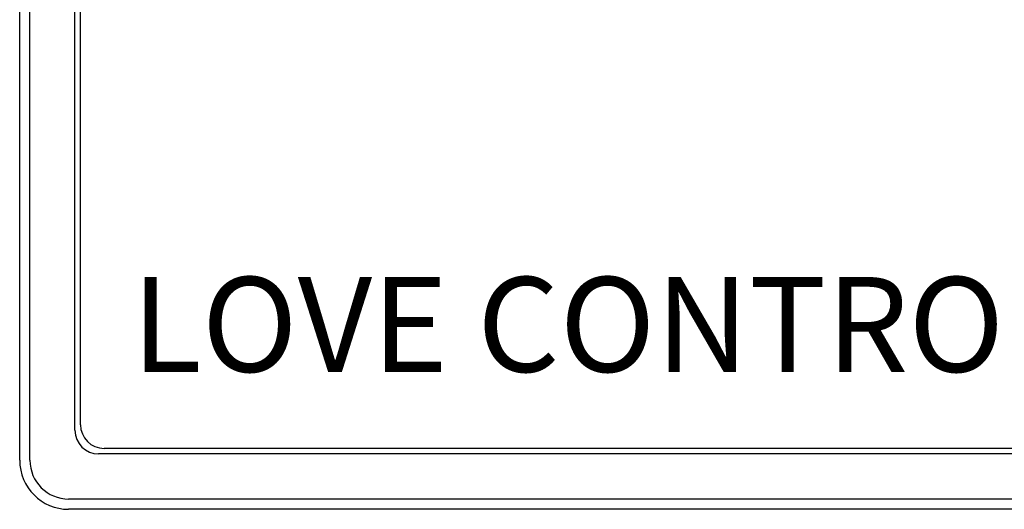
# Model space of a CAD drawing. Extents: x -20 to 94, y 0 to 35.
# Drawn here: x 4 to 5, y 7 to 8 of the extents above; entities that cross this region are included whole.
import ezdxf

# ---------------------------------------------------------------- set-up
doc = ezdxf.new("R2010")
doc.units = 0
doc.header["$LTSCALE"] = 0.4
doc.header["$MEASUREMENT"] = 0
doc.layers.add('DIMENS', color=7, linetype='CONTINUOUS')
doc.layers.add('PART', color=3, linetype='CONTINUOUS')
doc.styles.add('ROMANS', font='romans.shx', dxfattribs={"width": 0.75})
doc.styles.add('SANSSERIFBOLD', font='sasb____.pfb', dxfattribs={"height": 0.12})
doc.styles.get("Standard").update_dxf_attribs({"font": 'romans.shx'})
doc.dimstyles.get("Standard").update_dxf_attribs({"dimtxt": 0.18, "dimasz": 0.18, "dimexe": 0.18, "dimexo": 0.0625, "dimgap": 0.09, "dimtad": 0, "dimtih": 1, "dimtoh": 1, "dimdec": 4, "dimzin": 0, "dimdsep": 46, "dimtxsty": 'Standard', "dimcen": 0.09, "dimadec": 0, "dimazin": 0, "dimtfac": 1, "dimtdec": 4, "dimtofl": 0, "dimtmove": 0, "dimatfit": 3, "dimfxl": 0, "dimtolj": 1, "dimtzin": 0, "dimarcsym": 0})

# ---------------------------------------------------------------- blocks, each defined once
blk = doc.blocks.new('*D4')
at = {"layer": 'DIMENS', "color": 0, "lineweight": -2}
for p, q in [((4.2164, 7.2162), (4.2164, 6.3802)), ((7.9904, 7.2162), (7.9904, 6.3802))]:
    blk.add_line(p, q, dxfattribs=at)
at = {"layer": 'DIMENS'}
for p, q in [((4.5764, 6.5662), (5.4341, 6.5662)), ((7.6304, 6.5662), (6.7727, 6.5662))]:
    blk.add_line(p, q, dxfattribs=at)
for points in [[(4.5764, 6.6262), (4.5764, 6.5062), (4.2164, 6.5662)], [(7.6304, 6.6262), (7.6304, 6.5062), (7.9904, 6.5662)]]:
    blk.add_solid(points, dxfattribs=at)
at = {"layer": 'DIMENS', "insert": (6.1034, 6.5662), "char_height": 0.2, "attachment_point": 5, "style": 'ROMANS'}
blk.add_mtext('\\A1;3 25/32\\P[96.00]', dxfattribs=at)

msp = doc.modelspace()

# ---------------------------------------------------------------- linework, layer by layer
at = {"layer": 'PART', "color": 7}
for p, q in [((4.216433, 7.341207), (4.216433, 10.991207)), ((4.229433, 7.341207), (4.229433, 10.991207)), ((4.286433, 7.379207), (4.286433, 10.953207)), ((4.293433, 7.386207), (4.293433, 10.946207)), ((7.890433, 7.349207), (4.316433, 7.349207)), ((7.883433, 7.356207), (4.323433, 7.356207)), ((7.928433, 7.292207), (4.278433, 7.292207)), ((7.928433, 7.279207), (4.278433, 7.279207))]:
    msp.add_line(p, q, dxfattribs=at)
for centre, radius in [((4.323433, 7.386207), 0.03), ((4.316433, 7.379207), 0.03), ((4.278433, 7.341207), 0.062), ((4.278433, 7.341207), 0.049)]:
    msp.add_arc(centre, radius, 180, 270, dxfattribs=at)

# ---------------------------------------------------------------- texts
at = {"layer": 'PART', "color": 7, "style": 'SANSSERIFBOLD'}
msp.add_text('LOVE CONTROLS', height=0.12, dxfattribs=at).set_placement((4.358196, 7.453092))

# ---------------------------------------------------------------- dimensions: what is measured, and where the dimension line sits
at = {"layer": 'DIMENS', "color": 7}
dim = msp.add_linear_dim(base=(7.990433, 6.56619), p1=(4.216433, 7.341207), p2=(7.990433, 7.341207), text='3 25/32\\P[96.00]', dimstyle='Standard', override={"dimscale": 2, "dimtxt": 0.1, "dimexe": 0.093, "dimdec": 5, "dimlunit": 5, "dimpost": '\\X', "dimtxsty": 'ROMANS', "dimcen": 0, "dimclrd": 256, "dimclrt": 256, "dimtdec": 5, "dimtmove": 2, "dimfrac": 2, "dimlwd": 65535}, dxfattribs=at)
dim.commit()
dim.dimension.update_dxf_attribs({"geometry": '*D4', "text_midpoint": (6.103433, 6.56619), "dimtype": 160})

doc.saveas('drawing.dxf')
